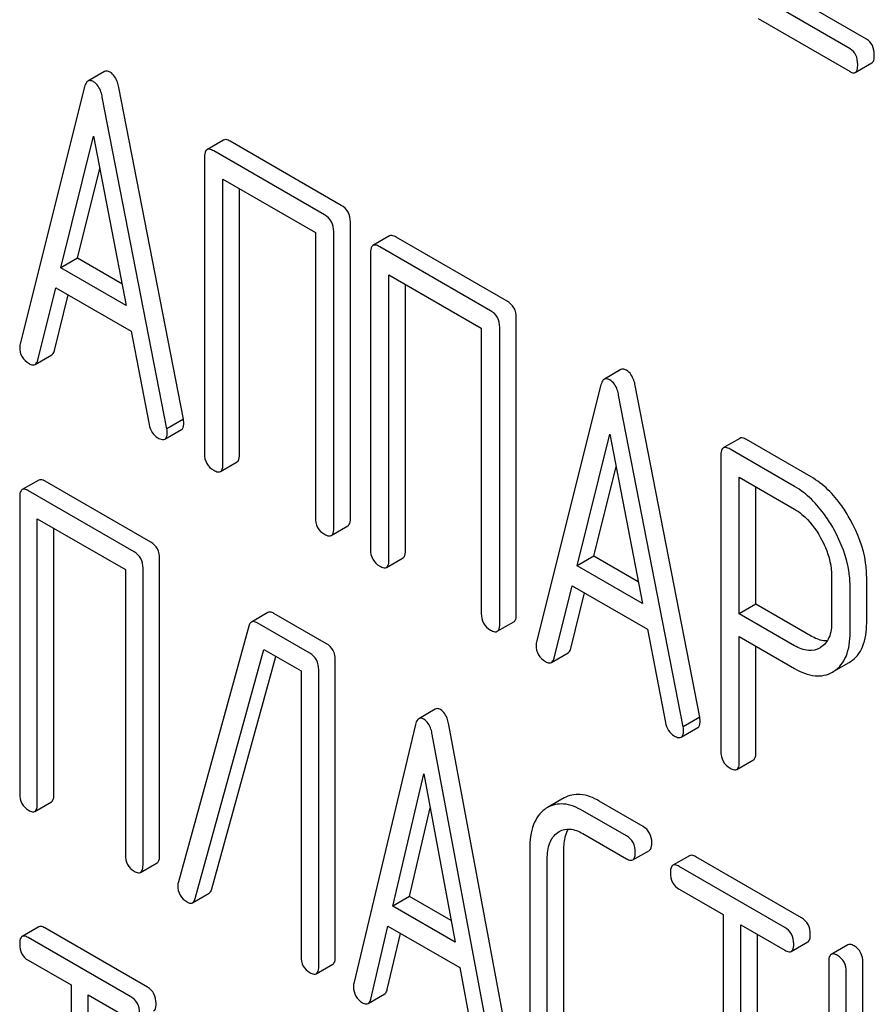
# Model space of a CAD drawing. Units: millimetres. Extents: x 0 to 8400, y -6 to 5940.
# Drawn here: x 5860 to 5871, y 2032 to 2044 of the extents above; entities that cross this region are included whole.
import ezdxf

# ---------------------------------------------------------------- set-up
doc = ezdxf.new("R2010")
doc.units = ezdxf.units.MM
doc.header["$LTSCALE"] = 462
doc.layers.get('0').update_dxf_attribs({"linetype": 'CONTINUOUS'})

msp = doc.modelspace()

# ---------------------------------------------------------------- linework, layer by layer
at = {"color": 7, "linetype": 'Continuous'}
for p, q in [((5870.49, 2044.205), (5869.502, 2044.775)), ((5870.278, 2044.082), (5869.29, 2044.653)), ((5869.105, 2044.468), (5870.278, 2043.79)), ((5870.345, 2043.779), (5870.558, 2043.902)), ((5860.744, 2043.792), (5860.532, 2043.669)), ((5860.489, 2043.595), (5859.664, 2040.307)), ((5861.753, 2039.346), (5860.928, 2043.587)), ((5861.541, 2039.223), (5860.715, 2043.464)), ((5860.185, 2041.282), (5860.602, 2042.964)), ((5860.602, 2042.964), (5861.02, 2040.8)), ((5862.266, 2042.915), (5862.053, 2042.792)), ((5863.77, 2042.08), (5862.352, 2042.899)), ((5863.557, 2041.958), (5862.14, 2042.776)), ((5862.022, 2042.698), (5862.022, 2038.905)), ((5860.397, 2041.404), (5860.682, 2042.552)), ((5862.258, 2038.769), (5862.258, 2042.416)), ((5862.258, 2042.416), (5863.44, 2041.734)), ((5862.47, 2038.891), (5862.47, 2042.294)), ((5863.888, 2038.073), (5863.888, 2041.866)), ((5863.44, 2041.734), (5863.44, 2038.086)), ((5863.675, 2037.95), (5863.675, 2041.744)), ((5864.388, 2041.689), (5864.176, 2041.567)), ((5865.892, 2040.855), (5864.475, 2041.673)), ((5865.68, 2040.732), (5864.263, 2041.551)), ((5860.397, 2041.404), (5860.185, 2041.282)), ((5860.967, 2041.075), (5860.397, 2041.404)), ((5864.145, 2041.473), (5864.145, 2037.679)), ((5861.02, 2040.8), (5860.185, 2041.282)), ((5864.381, 2037.543), (5864.381, 2041.191)), ((5864.381, 2041.191), (5865.562, 2040.509)), ((5859.89, 2040.101), (5860.121, 2041.026)), ((5860.121, 2041.026), (5861.083, 2040.471)), ((5864.593, 2037.666), (5864.593, 2041.068)), ((5860.102, 2040.223), (5860.28, 2040.935)), ((5866.01, 2036.847), (5866.01, 2040.641)), ((5865.562, 2040.509), (5865.562, 2036.861)), ((5865.798, 2036.725), (5865.798, 2040.518)), ((5861.083, 2040.471), (5861.315, 2039.278)), ((5859.856, 2040.046), (5860.069, 2040.168)), ((5867.348, 2039.979), (5867.136, 2039.856)), ((5867.093, 2039.782), (5866.267, 2036.495)), ((5868.357, 2035.533), (5867.531, 2039.774)), ((5868.145, 2035.411), (5867.319, 2039.652)), ((5861.753, 2039.346), (5861.541, 2039.223)), ((5861.515, 2039.089), (5861.727, 2039.211)), ((5866.789, 2037.469), (5867.206, 2039.151)), ((5867.206, 2039.151), (5867.624, 2036.987)), ((5868.869, 2039.099), (5868.657, 2038.977)), ((5869.781, 2038.606), (5868.956, 2039.083)), ((5868.626, 2038.883), (5868.626, 2035.095)), ((5869.569, 2038.484), (5868.744, 2038.961)), ((5862.227, 2038.675), (5862.439, 2038.797)), ((5867.001, 2037.591), (5867.286, 2038.739)), ((5859.902, 2038.565), (5859.69, 2038.443)), ((5861.335, 2037.77), (5859.983, 2038.551)), ((5868.862, 2036.856), (5868.862, 2038.601)), ((5868.862, 2038.601), (5869.569, 2038.192)), ((5869.074, 2036.978), (5869.074, 2038.478)), ((5861.123, 2037.648), (5859.771, 2038.428)), ((5859.659, 2038.347), (5859.659, 2034.554)), ((5859.884, 2034.424), (5859.884, 2038.071)), ((5859.884, 2038.071), (5861.011, 2037.421)), ((5863.644, 2037.856), (5863.856, 2037.979)), ((5860.096, 2034.546), (5860.096, 2037.949)), ((5861.448, 2033.766), (5861.448, 2037.559)), ((5864.349, 2037.449), (5864.561, 2037.572)), ((5867.001, 2037.591), (5866.789, 2037.469)), ((5867.624, 2036.987), (5866.789, 2037.469)), ((5867.57, 2037.262), (5867.001, 2037.591)), ((5861.011, 2037.421), (5861.011, 2033.773)), ((5861.236, 2033.643), (5861.236, 2037.437)), ((5870.043, 2037.338), (5870.043, 2036.751)), ((5870.491, 2036.738), (5870.491, 2037.324)), ((5866.494, 2036.288), (5866.725, 2037.214)), ((5866.706, 2036.41), (5866.884, 2037.122)), ((5866.725, 2037.214), (5867.687, 2036.658)), ((5870.279, 2036.615), (5870.279, 2037.202)), ((5869.074, 2036.978), (5868.862, 2036.856)), ((5869.781, 2036.57), (5869.074, 2036.978)), ((5862.834, 2036.872), (5862.622, 2036.75)), ((5863.582, 2036.473), (5862.91, 2036.861)), ((5869.569, 2036.447), (5868.862, 2036.856)), ((5863.37, 2036.35), (5862.698, 2036.739)), ((5865.767, 2036.631), (5865.979, 2036.753)), ((5862.59, 2036.699), (5861.688, 2033.426)), ((5867.687, 2036.658), (5867.918, 2035.466)), ((5868.862, 2034.959), (5868.862, 2036.564)), ((5868.862, 2036.564), (5869.569, 2036.155)), ((5861.904, 2033.214), (5862.781, 2036.399)), ((5862.781, 2036.399), (5863.258, 2036.124)), ((5866.46, 2036.233), (5866.672, 2036.355)), ((5869.074, 2035.081), (5869.074, 2036.441)), ((5869.902, 2036.423), (5869.896, 2036.419)), ((5862.116, 2033.336), (5862.935, 2036.31)), ((5863.695, 2032.469), (5863.695, 2036.262)), ((5870.071, 2036.12), (5870.266, 2036.232)), ((5870.266, 2036.232), (5870.283, 2036.243)), ((5863.258, 2036.124), (5863.258, 2032.476)), ((5863.483, 2032.346), (5863.483, 2036.14)), ((5870.053, 2036.109), (5870.071, 2036.12)), ((5864.974, 2035.636), (5864.762, 2035.513)), ((5868.357, 2035.533), (5868.145, 2035.411)), ((5864.72, 2035.437), (5863.932, 2032.127)), ((5865.935, 2031.216), (5865.148, 2035.435)), ((5868.119, 2035.276), (5868.331, 2035.399)), ((5865.723, 2031.094), (5864.935, 2035.312)), ((5868.83, 2034.865), (5869.043, 2034.987)), ((5864.429, 2033.115), (5864.828, 2034.809)), ((5864.828, 2034.809), (5865.226, 2032.656)), ((5859.852, 2034.328), (5860.065, 2034.451)), ((5866.621, 2034.499), (5866.409, 2034.377)), ((5867.631, 2034.136), (5867.071, 2034.459)), ((5864.642, 2033.238), (5864.908, 2034.372)), ((5867.419, 2034.013), (5866.859, 2034.336)), ((5866.539, 2034.058), (5866.559, 2034.071)), ((5866.859, 2034.045), (5867.419, 2033.721)), ((5866.182, 2033.852), (5866.182, 2031.517)), ((5866.619, 2031.51), (5866.619, 2033.844)), ((5867.5, 2033.707), (5867.712, 2033.829)), ((5866.406, 2031.387), (5866.406, 2033.722)), ((5868.224, 2033.761), (5868.012, 2033.638)), ((5869.657, 2032.966), (5868.306, 2033.746)), ((5861.204, 2033.548), (5861.416, 2033.67)), ((5869.445, 2032.843), (5868.093, 2033.624)), ((5868.093, 2033.332), (5868.656, 2033.007)), ((5861.87, 2033.159), (5862.082, 2033.282)), ((5864.642, 2033.238), (5864.429, 2033.115)), ((5865.175, 2032.93), (5864.642, 2033.238)), ((5865.226, 2032.656), (5864.429, 2033.115)), ((5868.656, 2033.007), (5868.656, 2029.359)), ((5859.902, 2032.851), (5859.69, 2032.728)), ((5861.294, 2032.078), (5859.98, 2032.837)), ((5864.148, 2031.927), (5864.369, 2032.859)), ((5864.369, 2032.859), (5865.286, 2032.329)), ((5868.881, 2029.23), (5868.881, 2032.877)), ((5868.881, 2032.877), (5869.445, 2032.551)), ((5861.082, 2031.956), (5859.768, 2032.714)), ((5864.36, 2032.049), (5864.53, 2032.766)), ((5869.093, 2029.352), (5869.093, 2032.755)), ((5869.526, 2032.537), (5869.738, 2032.659)), ((5870.249, 2032.621), (5870.037, 2032.499)), ((5859.768, 2032.423), (5860.315, 2032.107)), ((5863.451, 2032.25), (5863.663, 2032.373)), ((5865.286, 2032.329), (5865.507, 2031.142)), ((5870.005, 2032.403), (5870.005, 2028.609)), ((5870.442, 2029.615), (5870.442, 2032.396)), ((5870.23, 2029.142), (5870.23, 2032.273)), ((5860.315, 2032.107), (5860.315, 2028.459)), ((5860.533, 2028.333), (5860.533, 2031.981)), ((5860.533, 2031.981), (5861.082, 2031.664)), ((5864.115, 2031.87), (5864.327, 2031.992))]:
    msp.add_line(p, q, dxfattribs=at)
for centre, radius, start, end in [((5866.602, 2034.044), 0.385, 120.0398, 125.3735), ((5861.84, 2033.38), 0.159, 163.2549, 179.9517)]:
    msp.add_arc(centre, radius, start, end, dxfattribs=at)
for points, knots in [([(5870.588, 2044.002), (5870.588, 2044.044), (5870.578, 2044.125), (5870.522, 2044.187), (5870.49, 2044.205)], [0, 0, 0, 0, 0.538333, 1, 1, 1, 1]), ([(5870.376, 2043.88), (5870.376, 2043.921), (5870.366, 2044.002), (5870.309, 2044.064), (5870.278, 2044.082)], [0, 0, 0, 0, 0.538333, 1, 1, 1, 1]), ([(5870.558, 2043.902), (5870.569, 2043.909), (5870.588, 2043.944), (5870.588, 2043.98), (5870.588, 2044.002)], [0, 0, 0, 0, 0.379509, 1, 1, 1, 1]), ([(5860.814, 2043.784), (5860.808, 2043.787), (5860.787, 2043.798), (5860.759, 2043.8), (5860.744, 2043.792)], [0, 0, 0, 0, 0.308894, 1, 1, 1, 1]), ([(5860.928, 2043.587), (5860.923, 2043.61), (5860.905, 2043.684), (5860.861, 2043.757), (5860.814, 2043.784)], [0, 0, 0, 0, 0.303466, 1, 1, 1, 1]), ([(5870.278, 2043.79), (5870.285, 2043.786), (5870.305, 2043.776), (5870.332, 2043.771), (5870.345, 2043.779)], [0, 0, 0, 0, 0.325072, 1, 1, 1, 1]), ([(5870.345, 2043.779), (5870.357, 2043.786), (5870.375, 2043.822), (5870.376, 2043.857), (5870.376, 2043.88)], [0, 0, 0, 0, 0.379509, 1, 1, 1, 1]), ([(5860.532, 2043.669), (5860.527, 2043.666), (5860.504, 2043.647), (5860.495, 2043.618), (5860.489, 2043.595)], [0, 0, 0, 0, 0.197354, 1, 1, 1, 1]), ([(5860.602, 2043.661), (5860.596, 2043.665), (5860.575, 2043.676), (5860.546, 2043.677), (5860.532, 2043.669)], [0, 0, 0, 0, 0.308894, 1, 1, 1, 1]), ([(5860.715, 2043.464), (5860.711, 2043.487), (5860.693, 2043.561), (5860.649, 2043.634), (5860.602, 2043.661)], [0, 0, 0, 0, 0.303466, 1, 1, 1, 1]), ([(5862.352, 2042.899), (5862.343, 2042.904), (5862.318, 2042.917), (5862.283, 2042.925), (5862.266, 2042.915)], [0, 0, 0, 0, 0.33601, 1, 1, 1, 1]), ([(5862.053, 2042.792), (5862.048, 2042.789), (5862.023, 2042.764), (5862.022, 2042.726), (5862.022, 2042.698)], [0, 0, 0, 0, 0.184763, 1, 1, 1, 1]), ([(5862.14, 2042.776), (5862.131, 2042.781), (5862.106, 2042.795), (5862.071, 2042.802), (5862.053, 2042.792)], [0, 0, 0, 0, 0.33601, 1, 1, 1, 1]), ([(5863.888, 2041.866), (5863.888, 2041.91), (5863.871, 2041.997), (5863.806, 2042.06), (5863.77, 2042.08)], [0, 0, 0, 0, 0.510532, 1, 1, 1, 1]), ([(5863.675, 2041.744), (5863.675, 2041.787), (5863.659, 2041.875), (5863.593, 2041.937), (5863.557, 2041.958)], [0, 0, 0, 0, 0.510532, 1, 1, 1, 1]), ([(5864.475, 2041.673), (5864.466, 2041.678), (5864.44, 2041.692), (5864.405, 2041.699), (5864.388, 2041.689)], [0, 0, 0, 0, 0.33601, 1, 1, 1, 1]), ([(5864.176, 2041.567), (5864.171, 2041.564), (5864.146, 2041.539), (5864.145, 2041.501), (5864.145, 2041.473)], [0, 0, 0, 0, 0.184763, 1, 1, 1, 1]), ([(5864.263, 2041.551), (5864.254, 2041.556), (5864.228, 2041.569), (5864.193, 2041.577), (5864.176, 2041.567)], [0, 0, 0, 0, 0.33601, 1, 1, 1, 1]), ([(5866.01, 2040.641), (5866.01, 2040.684), (5865.993, 2040.772), (5865.928, 2040.834), (5865.892, 2040.855)], [0, 0, 0, 0, 0.510533, 1, 1, 1, 1]), ([(5865.798, 2040.518), (5865.798, 2040.562), (5865.781, 2040.649), (5865.716, 2040.712), (5865.68, 2040.732)], [0, 0, 0, 0, 0.510533, 1, 1, 1, 1]), ([(5859.664, 2040.307), (5859.66, 2040.297), (5859.659, 2040.283), (5859.659, 2040.269), (5859.659, 2040.266)], [0, 0, 0, 0, 0.776272, 1, 1, 1, 1]), ([(5859.659, 2040.266), (5859.659, 2040.224), (5859.677, 2040.137), (5859.743, 2040.078), (5859.779, 2040.057)], [0, 0, 0, 0, 0.501302, 1, 1, 1, 1]), ([(5860.069, 2040.168), (5860.072, 2040.17), (5860.09, 2040.184), (5860.098, 2040.206), (5860.102, 2040.223)], [0, 0, 0, 0, 0.207255, 1, 1, 1, 1]), ([(5859.779, 2040.057), (5859.786, 2040.052), (5859.81, 2040.04), (5859.841, 2040.036), (5859.856, 2040.046)], [0, 0, 0, 0, 0.316636, 1, 1, 1, 1]), ([(5859.856, 2040.046), (5859.86, 2040.048), (5859.878, 2040.062), (5859.886, 2040.084), (5859.89, 2040.101)], [0, 0, 0, 0, 0.207255, 1, 1, 1, 1]), ([(5867.418, 2039.971), (5867.412, 2039.975), (5867.391, 2039.986), (5867.362, 2039.987), (5867.348, 2039.979)], [0, 0, 0, 0, 0.308893, 1, 1, 1, 1]), ([(5867.206, 2039.848), (5867.2, 2039.852), (5867.178, 2039.863), (5867.15, 2039.865), (5867.136, 2039.856)], [0, 0, 0, 0, 0.308893, 1, 1, 1, 1]), ([(5867.531, 2039.774), (5867.527, 2039.797), (5867.509, 2039.871), (5867.465, 2039.944), (5867.418, 2039.971)], [0, 0, 0, 0, 0.303466, 1, 1, 1, 1]), ([(5867.136, 2039.856), (5867.131, 2039.854), (5867.108, 2039.835), (5867.099, 2039.805), (5867.093, 2039.782)], [0, 0, 0, 0, 0.197354, 1, 1, 1, 1]), ([(5867.319, 2039.652), (5867.315, 2039.675), (5867.297, 2039.748), (5867.252, 2039.822), (5867.206, 2039.848)], [0, 0, 0, 0, 0.303466, 1, 1, 1, 1]), ([(5861.315, 2039.278), (5861.321, 2039.242), (5861.343, 2039.173), (5861.397, 2039.123), (5861.425, 2039.106)], [0, 0, 0, 0, 0.526603, 1, 1, 1, 1]), ([(5861.727, 2039.211), (5861.733, 2039.214), (5861.756, 2039.237), (5861.758, 2039.273), (5861.758, 2039.299)], [0, 0, 0, 0, 0.187504, 1, 1, 1, 1]), ([(5861.758, 2039.299), (5861.758, 2039.302), (5861.757, 2039.318), (5861.755, 2039.334), (5861.753, 2039.346)], [0, 0, 0, 0, 0.204134, 1, 1, 1, 1]), ([(5861.425, 2039.106), (5861.434, 2039.101), (5861.461, 2039.087), (5861.497, 2039.079), (5861.515, 2039.089)], [0, 0, 0, 0, 0.336302, 1, 1, 1, 1]), ([(5861.515, 2039.089), (5861.521, 2039.092), (5861.544, 2039.115), (5861.546, 2039.151), (5861.546, 2039.177)], [0, 0, 0, 0, 0.187504, 1, 1, 1, 1]), ([(5861.546, 2039.177), (5861.546, 2039.18), (5861.545, 2039.196), (5861.542, 2039.211), (5861.541, 2039.223)], [0, 0, 0, 0, 0.204134, 1, 1, 1, 1]), ([(5868.956, 2039.083), (5868.947, 2039.088), (5868.922, 2039.102), (5868.887, 2039.109), (5868.869, 2039.099)], [0, 0, 0, 0, 0.336009, 1, 1, 1, 1]), ([(5868.744, 2038.961), (5868.735, 2038.966), (5868.71, 2038.979), (5868.675, 2038.987), (5868.657, 2038.977)], [0, 0, 0, 0, 0.336009, 1, 1, 1, 1]), ([(5862.022, 2038.905), (5862.022, 2038.861), (5862.037, 2038.773), (5862.104, 2038.711), (5862.14, 2038.691)], [0, 0, 0, 0, 0.510801, 1, 1, 1, 1]), ([(5862.439, 2038.797), (5862.444, 2038.8), (5862.469, 2038.825), (5862.47, 2038.863), (5862.47, 2038.891)], [0, 0, 0, 0, 0.182548, 1, 1, 1, 1]), ([(5868.657, 2038.977), (5868.652, 2038.974), (5868.627, 2038.949), (5868.626, 2038.91), (5868.626, 2038.883)], [0, 0, 0, 0, 0.184763, 1, 1, 1, 1]), ([(5862.227, 2038.675), (5862.232, 2038.678), (5862.257, 2038.702), (5862.258, 2038.741), (5862.258, 2038.769)], [0, 0, 0, 0, 0.182548, 1, 1, 1, 1]), ([(5862.14, 2038.691), (5862.149, 2038.686), (5862.174, 2038.672), (5862.209, 2038.665), (5862.227, 2038.675)], [0, 0, 0, 0, 0.332826, 1, 1, 1, 1]), ([(5870.281, 2038.061), (5870.248, 2038.121), (5870.118, 2038.332), (5869.937, 2038.517), (5869.781, 2038.606)], [0, 0, 0, 0, 0.277117, 1, 1, 1, 1]), ([(5859.983, 2038.551), (5859.975, 2038.555), (5859.951, 2038.568), (5859.918, 2038.575), (5859.902, 2038.565)], [0, 0, 0, 0, 0.33388, 1, 1, 1, 1]), ([(5870.069, 2037.939), (5870.036, 2037.999), (5869.905, 2038.209), (5869.725, 2038.394), (5869.569, 2038.484)], [0, 0, 0, 0, 0.277117, 1, 1, 1, 1]), ([(5859.69, 2038.443), (5859.685, 2038.44), (5859.66, 2038.414), (5859.659, 2038.375), (5859.659, 2038.347)], [0, 0, 0, 0, 0.182326, 1, 1, 1, 1]), ([(5859.771, 2038.428), (5859.763, 2038.433), (5859.739, 2038.446), (5859.706, 2038.452), (5859.69, 2038.443)], [0, 0, 0, 0, 0.33388, 1, 1, 1, 1]), ([(5869.569, 2038.192), (5869.602, 2038.173), (5869.738, 2038.078), (5869.839, 2037.939), (5869.902, 2037.828)], [0, 0, 0, 0, 0.228438, 1, 1, 1, 1]), ([(5863.44, 2038.086), (5863.44, 2038.043), (5863.455, 2037.954), (5863.522, 2037.893), (5863.557, 2037.872)], [0, 0, 0, 0, 0.510801, 1, 1, 1, 1]), ([(5863.856, 2037.979), (5863.862, 2037.982), (5863.886, 2038.007), (5863.888, 2038.045), (5863.888, 2038.073)], [0, 0, 0, 0, 0.182549, 1, 1, 1, 1]), ([(5870.491, 2037.324), (5870.491, 2037.385), (5870.472, 2037.642), (5870.377, 2037.889), (5870.281, 2038.061)], [0, 0, 0, 0, 0.235329, 1, 1, 1, 1]), ([(5863.557, 2037.872), (5863.566, 2037.867), (5863.592, 2037.854), (5863.627, 2037.846), (5863.644, 2037.856)], [0, 0, 0, 0, 0.332825, 1, 1, 1, 1]), ([(5863.644, 2037.856), (5863.649, 2037.859), (5863.674, 2037.884), (5863.675, 2037.922), (5863.675, 2037.95)], [0, 0, 0, 0, 0.182549, 1, 1, 1, 1]), ([(5870.279, 2037.202), (5870.279, 2037.262), (5870.26, 2037.519), (5870.165, 2037.767), (5870.069, 2037.939)], [0, 0, 0, 0, 0.235329, 1, 1, 1, 1]), ([(5861.448, 2037.559), (5861.448, 2037.602), (5861.433, 2037.688), (5861.37, 2037.75), (5861.335, 2037.77)], [0, 0, 0, 0, 0.517747, 1, 1, 1, 1]), ([(5869.902, 2037.828), (5869.924, 2037.788), (5870.001, 2037.635), (5870.043, 2037.463), (5870.043, 2037.338)], [0, 0, 0, 0, 0.267883, 1, 1, 1, 1]), ([(5861.236, 2037.437), (5861.236, 2037.48), (5861.22, 2037.566), (5861.158, 2037.628), (5861.123, 2037.648)], [0, 0, 0, 0, 0.517747, 1, 1, 1, 1]), ([(5864.145, 2037.679), (5864.145, 2037.636), (5864.16, 2037.547), (5864.227, 2037.486), (5864.263, 2037.465)], [0, 0, 0, 0, 0.510801, 1, 1, 1, 1]), ([(5864.561, 2037.572), (5864.567, 2037.575), (5864.592, 2037.599), (5864.593, 2037.638), (5864.593, 2037.666)], [0, 0, 0, 0, 0.182548, 1, 1, 1, 1]), ([(5864.349, 2037.449), (5864.355, 2037.452), (5864.38, 2037.477), (5864.381, 2037.515), (5864.381, 2037.543)], [0, 0, 0, 0, 0.182548, 1, 1, 1, 1]), ([(5864.263, 2037.465), (5864.271, 2037.46), (5864.297, 2037.447), (5864.332, 2037.439), (5864.349, 2037.449)], [0, 0, 0, 0, 0.332826, 1, 1, 1, 1]), ([(5862.91, 2036.861), (5862.902, 2036.865), (5862.88, 2036.877), (5862.849, 2036.881), (5862.834, 2036.872)], [0, 0, 0, 0, 0.320456, 1, 1, 1, 1]), ([(5865.562, 2036.861), (5865.562, 2036.817), (5865.577, 2036.729), (5865.644, 2036.668), (5865.68, 2036.647)], [0, 0, 0, 0, 0.510801, 1, 1, 1, 1]), ([(5865.979, 2036.753), (5865.984, 2036.756), (5866.009, 2036.781), (5866.01, 2036.819), (5866.01, 2036.847)], [0, 0, 0, 0, 0.182548, 1, 1, 1, 1]), ([(5862.622, 2036.75), (5862.618, 2036.747), (5862.602, 2036.735), (5862.594, 2036.714), (5862.59, 2036.699)], [0, 0, 0, 0, 0.21176, 1, 1, 1, 1]), ([(5862.698, 2036.739), (5862.69, 2036.743), (5862.668, 2036.755), (5862.637, 2036.758), (5862.622, 2036.75)], [0, 0, 0, 0, 0.320456, 1, 1, 1, 1]), ([(5865.767, 2036.631), (5865.772, 2036.634), (5865.797, 2036.659), (5865.798, 2036.697), (5865.798, 2036.725)], [0, 0, 0, 0, 0.182548, 1, 1, 1, 1]), ([(5870.043, 2036.751), (5870.043, 2036.683), (5870.031, 2036.557), (5869.949, 2036.452), (5869.902, 2036.423)], [0, 0, 0, 0, 0.55233, 1, 1, 1, 1]), ([(5870.283, 2036.243), (5870.317, 2036.265), (5870.38, 2036.321), (5870.474, 2036.484), (5870.491, 2036.634), (5870.491, 2036.738)], [0, 0, 0, 0, 0.217601, 0.445471, 1, 1, 1, 1]), ([(5865.68, 2036.647), (5865.689, 2036.642), (5865.714, 2036.628), (5865.749, 2036.621), (5865.767, 2036.631)], [0, 0, 0, 0, 0.332825, 1, 1, 1, 1]), ([(5870.071, 2036.12), (5870.105, 2036.142), (5870.168, 2036.198), (5870.262, 2036.362), (5870.279, 2036.512), (5870.279, 2036.615)], [0, 0, 0, 0, 0.217601, 0.445471, 1, 1, 1, 1]), ([(5863.695, 2036.262), (5863.695, 2036.305), (5863.68, 2036.391), (5863.617, 2036.453), (5863.582, 2036.473)], [0, 0, 0, 0, 0.517747, 1, 1, 1, 1]), ([(5866.267, 2036.495), (5866.264, 2036.484), (5866.263, 2036.47), (5866.263, 2036.457), (5866.263, 2036.454)], [0, 0, 0, 0, 0.776272, 1, 1, 1, 1]), ([(5869.987, 2036.508), (5869.971, 2036.507), (5869.899, 2036.512), (5869.83, 2036.542), (5869.781, 2036.57)], [0, 0, 0, 0, 0.223637, 1, 1, 1, 1]), ([(5863.483, 2036.14), (5863.483, 2036.183), (5863.467, 2036.268), (5863.405, 2036.331), (5863.37, 2036.35)], [0, 0, 0, 0, 0.517747, 1, 1, 1, 1]), ([(5866.263, 2036.454), (5866.263, 2036.412), (5866.281, 2036.324), (5866.347, 2036.265), (5866.383, 2036.244)], [0, 0, 0, 0, 0.501302, 1, 1, 1, 1]), ([(5866.672, 2036.355), (5866.676, 2036.358), (5866.694, 2036.372), (5866.702, 2036.394), (5866.706, 2036.41)], [0, 0, 0, 0, 0.207255, 1, 1, 1, 1]), ([(5869.896, 2036.419), (5869.852, 2036.394), (5869.733, 2036.369), (5869.624, 2036.416), (5869.569, 2036.447)], [0, 0, 0, 0, 0.448318, 1, 1, 1, 1]), ([(5866.383, 2036.244), (5866.39, 2036.24), (5866.413, 2036.228), (5866.445, 2036.224), (5866.46, 2036.233)], [0, 0, 0, 0, 0.316637, 1, 1, 1, 1]), ([(5866.46, 2036.233), (5866.464, 2036.235), (5866.481, 2036.249), (5866.49, 2036.271), (5866.494, 2036.288)], [0, 0, 0, 0, 0.207255, 1, 1, 1, 1]), ([(5869.569, 2036.155), (5869.65, 2036.109), (5869.776, 2036.055), (5869.948, 2036.062), (5870.021, 2036.09), (5870.053, 2036.109)], [0, 0, 0, 0, 0.546798, 0.77578, 1, 1, 1, 1]), ([(5865.04, 2035.629), (5865.034, 2035.632), (5865.014, 2035.642), (5864.988, 2035.644), (5864.974, 2035.636)], [0, 0, 0, 0, 0.307285, 1, 1, 1, 1]), ([(5865.148, 2035.435), (5865.143, 2035.458), (5865.127, 2035.53), (5865.085, 2035.603), (5865.04, 2035.629)], [0, 0, 0, 0, 0.30772, 1, 1, 1, 1]), ([(5864.762, 2035.513), (5864.757, 2035.51), (5864.734, 2035.491), (5864.725, 2035.46), (5864.72, 2035.437)], [0, 0, 0, 0, 0.193955, 1, 1, 1, 1]), ([(5864.828, 2035.506), (5864.822, 2035.51), (5864.802, 2035.52), (5864.776, 2035.521), (5864.762, 2035.513)], [0, 0, 0, 0, 0.307285, 1, 1, 1, 1]), ([(5864.935, 2035.312), (5864.931, 2035.335), (5864.915, 2035.407), (5864.873, 2035.48), (5864.828, 2035.506)], [0, 0, 0, 0, 0.30772, 1, 1, 1, 1]), ([(5867.918, 2035.466), (5867.925, 2035.429), (5867.947, 2035.36), (5868.001, 2035.31), (5868.029, 2035.294)], [0, 0, 0, 0, 0.526603, 1, 1, 1, 1]), ([(5868.331, 2035.399), (5868.337, 2035.402), (5868.36, 2035.425), (5868.362, 2035.461), (5868.362, 2035.487)], [0, 0, 0, 0, 0.187505, 1, 1, 1, 1]), ([(5868.362, 2035.487), (5868.362, 2035.49), (5868.361, 2035.505), (5868.358, 2035.521), (5868.357, 2035.533)], [0, 0, 0, 0, 0.204132, 1, 1, 1, 1]), ([(5868.119, 2035.276), (5868.124, 2035.279), (5868.148, 2035.302), (5868.15, 2035.338), (5868.15, 2035.364)], [0, 0, 0, 0, 0.187505, 1, 1, 1, 1]), ([(5868.15, 2035.364), (5868.15, 2035.367), (5868.149, 2035.383), (5868.146, 2035.398), (5868.145, 2035.411)], [0, 0, 0, 0, 0.204132, 1, 1, 1, 1]), ([(5868.029, 2035.294), (5868.038, 2035.288), (5868.065, 2035.274), (5868.101, 2035.266), (5868.119, 2035.276)], [0, 0, 0, 0, 0.336301, 1, 1, 1, 1]), ([(5868.626, 2035.095), (5868.626, 2035.052), (5868.641, 2034.963), (5868.708, 2034.902), (5868.744, 2034.881)], [0, 0, 0, 0, 0.510802, 1, 1, 1, 1]), ([(5869.043, 2034.987), (5869.048, 2034.99), (5869.073, 2035.015), (5869.074, 2035.054), (5869.074, 2035.081)], [0, 0, 0, 0, 0.182549, 1, 1, 1, 1]), ([(5868.83, 2034.865), (5868.836, 2034.868), (5868.861, 2034.893), (5868.862, 2034.931), (5868.862, 2034.959)], [0, 0, 0, 0, 0.182549, 1, 1, 1, 1]), ([(5868.744, 2034.881), (5868.752, 2034.876), (5868.778, 2034.862), (5868.813, 2034.855), (5868.83, 2034.865)], [0, 0, 0, 0, 0.332825, 1, 1, 1, 1]), ([(5859.659, 2034.554), (5859.659, 2034.511), (5859.672, 2034.424), (5859.737, 2034.363), (5859.771, 2034.343)], [0, 0, 0, 0, 0.518201, 1, 1, 1, 1]), ([(5860.065, 2034.451), (5860.07, 2034.454), (5860.095, 2034.479), (5860.096, 2034.518), (5860.096, 2034.546)], [0, 0, 0, 0, 0.180079, 1, 1, 1, 1]), ([(5867.071, 2034.459), (5866.996, 2034.502), (5866.847, 2034.567), (5866.682, 2034.534), (5866.621, 2034.499)], [0, 0, 0, 0, 0.549889, 1, 1, 1, 1]), ([(5859.771, 2034.343), (5859.779, 2034.338), (5859.803, 2034.325), (5859.836, 2034.319), (5859.852, 2034.328)], [0, 0, 0, 0, 0.33079, 1, 1, 1, 1]), ([(5859.852, 2034.328), (5859.858, 2034.331), (5859.883, 2034.357), (5859.884, 2034.395), (5859.884, 2034.424)], [0, 0, 0, 0, 0.180079, 1, 1, 1, 1]), ([(5866.379, 2034.357), (5866.312, 2034.31), (5866.199, 2034.146), (5866.182, 2033.956), (5866.182, 2033.852)], [0, 0, 0, 0, 0.441188, 1, 1, 1, 1]), ([(5866.859, 2034.336), (5866.784, 2034.379), (5866.635, 2034.445), (5866.47, 2034.412), (5866.409, 2034.377)], [0, 0, 0, 0, 0.549889, 1, 1, 1, 1]), ([(5866.559, 2034.071), (5866.599, 2034.094), (5866.709, 2034.117), (5866.809, 2034.073), (5866.859, 2034.045)], [0, 0, 0, 0, 0.44816, 1, 1, 1, 1]), ([(5866.619, 2033.844), (5866.619, 2033.87), (5866.622, 2033.958), (5866.644, 2034.048), (5866.677, 2034.102)], [0, 0, 0, 0, 0.28853, 1, 1, 1, 1]), ([(5867.743, 2033.925), (5867.743, 2033.968), (5867.728, 2034.054), (5867.665, 2034.116), (5867.631, 2034.136)], [0, 0, 0, 0, 0.517748, 1, 1, 1, 1]), ([(5866.406, 2033.722), (5866.406, 2033.79), (5866.417, 2033.917), (5866.493, 2034.026), (5866.539, 2034.058)], [0, 0, 0, 0, 0.551274, 1, 1, 1, 1]), ([(5867.531, 2033.802), (5867.531, 2033.845), (5867.516, 2033.931), (5867.453, 2033.993), (5867.419, 2034.013)], [0, 0, 0, 0, 0.517748, 1, 1, 1, 1]), ([(5867.712, 2033.829), (5867.717, 2033.832), (5867.742, 2033.858), (5867.743, 2033.896), (5867.743, 2033.925)], [0, 0, 0, 0, 0.180078, 1, 1, 1, 1]), ([(5861.011, 2033.773), (5861.011, 2033.73), (5861.024, 2033.643), (5861.088, 2033.582), (5861.123, 2033.562)], [0, 0, 0, 0, 0.518201, 1, 1, 1, 1]), ([(5861.416, 2033.67), (5861.422, 2033.673), (5861.447, 2033.699), (5861.448, 2033.737), (5861.448, 2033.766)], [0, 0, 0, 0, 0.180079, 1, 1, 1, 1]), ([(5867.419, 2033.721), (5867.427, 2033.717), (5867.451, 2033.704), (5867.484, 2033.697), (5867.5, 2033.707)], [0, 0, 0, 0, 0.33079, 1, 1, 1, 1]), ([(5867.5, 2033.707), (5867.505, 2033.71), (5867.53, 2033.735), (5867.531, 2033.774), (5867.531, 2033.802)], [0, 0, 0, 0, 0.180078, 1, 1, 1, 1]), ([(5868.306, 2033.746), (5868.297, 2033.751), (5868.273, 2033.763), (5868.241, 2033.77), (5868.224, 2033.761)], [0, 0, 0, 0, 0.33388, 1, 1, 1, 1]), ([(5861.204, 2033.548), (5861.21, 2033.551), (5861.235, 2033.576), (5861.236, 2033.615), (5861.236, 2033.643)], [0, 0, 0, 0, 0.180079, 1, 1, 1, 1]), ([(5868.012, 2033.638), (5868.007, 2033.635), (5867.982, 2033.61), (5867.981, 2033.571), (5867.981, 2033.543)], [0, 0, 0, 0, 0.182326, 1, 1, 1, 1]), ([(5868.093, 2033.624), (5868.085, 2033.628), (5868.061, 2033.641), (5868.028, 2033.648), (5868.012, 2033.638)], [0, 0, 0, 0, 0.33388, 1, 1, 1, 1]), ([(5861.123, 2033.562), (5861.131, 2033.558), (5861.155, 2033.545), (5861.188, 2033.538), (5861.204, 2033.548)], [0, 0, 0, 0, 0.33079, 1, 1, 1, 1]), ([(5867.981, 2033.543), (5867.981, 2033.5), (5867.994, 2033.413), (5868.059, 2033.352), (5868.093, 2033.332)], [0, 0, 0, 0, 0.518201, 1, 1, 1, 1]), ([(5861.681, 2033.38), (5861.681, 2033.338), (5861.697, 2033.25), (5861.764, 2033.189), (5861.8, 2033.169)], [0, 0, 0, 0, 0.50493, 1, 1, 1, 1]), ([(5862.082, 2033.282), (5862.086, 2033.284), (5862.103, 2033.298), (5862.111, 2033.32), (5862.116, 2033.336)], [0, 0, 0, 0, 0.205928, 1, 1, 1, 1]), ([(5861.87, 2033.159), (5861.873, 2033.162), (5861.891, 2033.176), (5861.899, 2033.197), (5861.904, 2033.214)], [0, 0, 0, 0, 0.205928, 1, 1, 1, 1]), ([(5861.8, 2033.169), (5861.807, 2033.165), (5861.827, 2033.154), (5861.855, 2033.151), (5861.87, 2033.159)], [0, 0, 0, 0, 0.313192, 1, 1, 1, 1]), ([(5869.77, 2032.755), (5869.77, 2032.798), (5869.755, 2032.884), (5869.692, 2032.946), (5869.657, 2032.966)], [0, 0, 0, 0, 0.517748, 1, 1, 1, 1]), ([(5859.98, 2032.837), (5859.973, 2032.841), (5859.949, 2032.854), (5859.918, 2032.86), (5859.902, 2032.851)], [0, 0, 0, 0, 0.332613, 1, 1, 1, 1]), ([(5869.558, 2032.632), (5869.558, 2032.675), (5869.543, 2032.761), (5869.48, 2032.823), (5869.445, 2032.843)], [0, 0, 0, 0, 0.517748, 1, 1, 1, 1]), ([(5859.69, 2032.728), (5859.685, 2032.725), (5859.659, 2032.699), (5859.659, 2032.66), (5859.659, 2032.632)], [0, 0, 0, 0, 0.18085, 1, 1, 1, 1]), ([(5859.768, 2032.714), (5859.76, 2032.719), (5859.737, 2032.731), (5859.706, 2032.737), (5859.69, 2032.728)], [0, 0, 0, 0, 0.332613, 1, 1, 1, 1]), ([(5869.738, 2032.659), (5869.744, 2032.662), (5869.769, 2032.688), (5869.77, 2032.726), (5869.77, 2032.755)], [0, 0, 0, 0, 0.180078, 1, 1, 1, 1]), ([(5859.659, 2032.632), (5859.659, 2032.589), (5859.671, 2032.503), (5859.734, 2032.442), (5859.768, 2032.423)], [0, 0, 0, 0, 0.522631, 1, 1, 1, 1]), ([(5869.526, 2032.537), (5869.532, 2032.54), (5869.557, 2032.565), (5869.558, 2032.604), (5869.558, 2032.632)], [0, 0, 0, 0, 0.180078, 1, 1, 1, 1]), ([(5870.33, 2032.606), (5870.322, 2032.611), (5870.298, 2032.624), (5870.265, 2032.63), (5870.249, 2032.621)], [0, 0, 0, 0, 0.333879, 1, 1, 1, 1]), ([(5870.442, 2032.396), (5870.442, 2032.439), (5870.427, 2032.524), (5870.364, 2032.587), (5870.33, 2032.606)], [0, 0, 0, 0, 0.517747, 1, 1, 1, 1]), ([(5863.258, 2032.476), (5863.258, 2032.433), (5863.271, 2032.346), (5863.335, 2032.285), (5863.37, 2032.265)], [0, 0, 0, 0, 0.518201, 1, 1, 1, 1]), ([(5863.663, 2032.373), (5863.669, 2032.376), (5863.694, 2032.401), (5863.695, 2032.44), (5863.695, 2032.469)], [0, 0, 0, 0, 0.180079, 1, 1, 1, 1]), ([(5869.445, 2032.551), (5869.453, 2032.547), (5869.477, 2032.534), (5869.51, 2032.527), (5869.526, 2032.537)], [0, 0, 0, 0, 0.33079, 1, 1, 1, 1]), ([(5870.037, 2032.499), (5870.031, 2032.496), (5870.006, 2032.47), (5870.005, 2032.431), (5870.005, 2032.403)], [0, 0, 0, 0, 0.182326, 1, 1, 1, 1]), ([(5870.118, 2032.484), (5870.11, 2032.489), (5870.085, 2032.501), (5870.053, 2032.508), (5870.037, 2032.499)], [0, 0, 0, 0, 0.333879, 1, 1, 1, 1]), ([(5870.23, 2032.273), (5870.23, 2032.316), (5870.215, 2032.402), (5870.152, 2032.464), (5870.118, 2032.484)], [0, 0, 0, 0, 0.517747, 1, 1, 1, 1]), ([(5863.451, 2032.25), (5863.457, 2032.254), (5863.482, 2032.279), (5863.483, 2032.318), (5863.483, 2032.346)], [0, 0, 0, 0, 0.180079, 1, 1, 1, 1]), ([(5863.37, 2032.265), (5863.378, 2032.26), (5863.402, 2032.248), (5863.435, 2032.241), (5863.451, 2032.25)], [0, 0, 0, 0, 0.33079, 1, 1, 1, 1]), ([(5861.403, 2031.869), (5861.403, 2031.912), (5861.389, 2031.997), (5861.328, 2032.059), (5861.294, 2032.078)], [0, 0, 0, 0, 0.522066, 1, 1, 1, 1]), ([(5863.932, 2032.127), (5863.931, 2032.124), (5863.928, 2032.11), (5863.928, 2032.096), (5863.928, 2032.086)], [0, 0, 0, 0, 0.274078, 1, 1, 1, 1]), ([(5863.928, 2032.086), (5863.928, 2032.044), (5863.944, 2031.959), (5864.008, 2031.9), (5864.043, 2031.88)], [0, 0, 0, 0, 0.508599, 1, 1, 1, 1]), ([(5861.191, 2031.747), (5861.191, 2031.79), (5861.177, 2031.874), (5861.116, 2031.936), (5861.082, 2031.956)], [0, 0, 0, 0, 0.522066, 1, 1, 1, 1]), ([(5864.115, 2031.87), (5864.119, 2031.872), (5864.136, 2031.886), (5864.144, 2031.909), (5864.148, 2031.927)], [0, 0, 0, 0, 0.2041, 1, 1, 1, 1]), ([(5864.327, 2031.992), (5864.331, 2031.994), (5864.348, 2032.009), (5864.356, 2032.032), (5864.36, 2032.049)], [0, 0, 0, 0, 0.2041, 1, 1, 1, 1]), ([(5861.372, 2031.773), (5861.378, 2031.776), (5861.403, 2031.802), (5861.403, 2031.841), (5861.403, 2031.869)], [0, 0, 0, 0, 0.178583, 1, 1, 1, 1]), ([(5864.043, 2031.88), (5864.049, 2031.876), (5864.071, 2031.865), (5864.1, 2031.861), (5864.115, 2031.87)], [0, 0, 0, 0, 0.31485, 1, 1, 1, 1])]:
    msp.add_open_spline(points, degree=3, knots=knots, dxfattribs=at)

doc.saveas('drawing.dxf')
